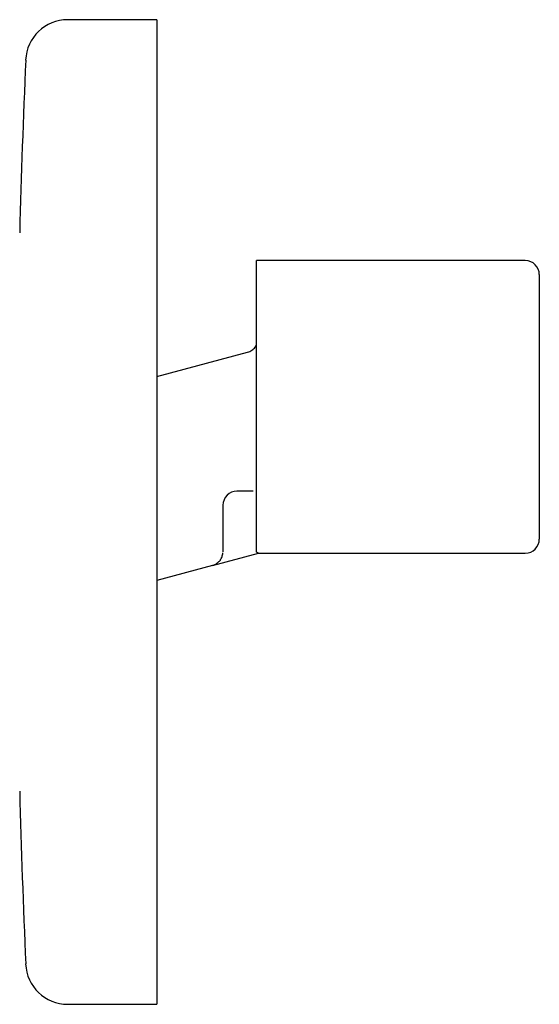
# Model space of a CAD drawing. Units: millimetres. Extents: x 8 to 1795, y 12 to 2712.
# Drawn here: x 620 to 657, y 1477 to 1547 of the extents above; entities that cross this region are included whole.
import ezdxf

# ---------------------------------------------------------------- set-up
doc = ezdxf.new("R2010")
doc.units = ezdxf.units.MM

msp = doc.modelspace()

# ---------------------------------------------------------------- linework, layer by layer
at = {"color": 7, "linetype": 'Continuous', "lineweight": 30}
for p, q in [((629.882, 1546.64), (623.554, 1546.64)), ((629.882, 1546.64), (629.882, 1476.64)), ((656.082, 1529.515), (636.982, 1529.515)), ((636.982, 1508.774), (636.982, 1529.515)), ((657.082, 1528.515), (657.082, 1519.115)), ((629.882, 1521.274), (636.341, 1523.004)), ((657.082, 1519.115), (657.082, 1509.715)), ((636.704, 1513.122), (635.582, 1513.122)), ((634.582, 1512.122), (634.582, 1509.949)), ((633.841, 1507.84), (637.103, 1508.715)), ((637.103, 1508.715), (656.082, 1508.715)), ((633.841, 1507.84), (629.882, 1506.78)), ((623.554, 1476.64), (629.882, 1476.64))]:
    msp.add_line(p, q, dxfattribs=at)
for centre, radius, start, end in [((623.554, 1543.64), 3, 90, 177.54481), ((1369.869, 1511.64), 750, 177.544811, 178.482807), ((656.082, 1528.515), 1, 0, 90), ((635.582, 1512.122), 1, 90, 180), ((656.082, 1509.715), 1, 270, 0), ((1369.869, 1511.64), 750, 181.517193, 182.455189), ((623.554, 1479.64), 3, 182.45519, 270)]:
    msp.add_arc(centre, radius, start, end, dxfattribs=at)
for points, knots in [([(636.341, 1523.004), (636.393, 1523.021), (636.497, 1523.054), (636.64, 1523.135), (636.768, 1523.237), (636.889, 1523.368), (636.949, 1523.475), (636.982, 1523.534)], [0, 0, 0, 0, 0.190721, 0.381442, 0.572163, 0.762884, 1, 1, 1, 1]), ([(636.739, 1513.123), (636.738, 1513.123), (636.726, 1513.122), (636.715, 1513.122), (636.704, 1513.122)], [0, 0, 0, 0, 0.052678, 1, 1, 1, 1]), ([(636.738, 1513.123), (636.738, 1513.122), (636.738, 1513.122), (636.739, 1513.122), (636.739, 1513.121)], [0, 0, 0, 0, 0.436308, 1, 1, 1, 1]), ([(636.739, 1513.123), (636.739, 1513.122), (636.739, 1513.122), (636.739, 1513.122), (636.739, 1513.121)], [0, 0, 0, 0, 0.457258, 1, 1, 1, 1]), ([(634.582, 1509.949), (634.582, 1509.867), (634.582, 1509.705), (634.582, 1509.467), (634.582, 1509.258), (634.582, 1509.081), (634.582, 1508.932), (634.582, 1508.848), (634.582, 1508.806)], [0, 0, 0, 0, 0.187116, 0.374108, 0.560869, 0.707466, 0.853848, 1, 1, 1, 1]), ([(634.398, 1508.229), (634.422, 1508.266), (634.471, 1508.341), (634.523, 1508.463), (634.56, 1508.592), (634.569, 1508.682), (634.573, 1508.727)], [0, 0, 0, 0, 0.24838, 0.49663, 0.746355, 1, 1, 1, 1]), ([(637.103, 1508.716), (637.103, 1508.715), (637.108, 1508.713), (637.089, 1508.722), (637.05, 1508.741), (637.005, 1508.763), (636.982, 1508.774)], [0, 0, 0, 0, 0.037063, 0.39113, 0.694738, 1, 1, 1, 1]), ([(633.841, 1507.84), (633.859, 1507.846), (633.897, 1507.857), (633.965, 1507.882), (634.041, 1507.916), (634.094, 1507.948), (634.121, 1507.964)], [0, 0, 0, 0, 0.2308731, 0.4717265, 0.7268935, 1, 1, 1, 1]), ([(634.398, 1508.229), (634.397, 1508.227), (634.385, 1508.209), (634.347, 1508.16), (634.274, 1508.08), (634.186, 1508.005), (634.122, 1507.966), (634.098, 1507.951)], [0, 0, 0, 0, 0.012441, 0.157665, 0.444329, 0.79579, 1, 1, 1, 1])]:
    msp.add_open_spline(points, degree=3, knots=knots, dxfattribs=at)

doc.saveas('drawing.dxf')
